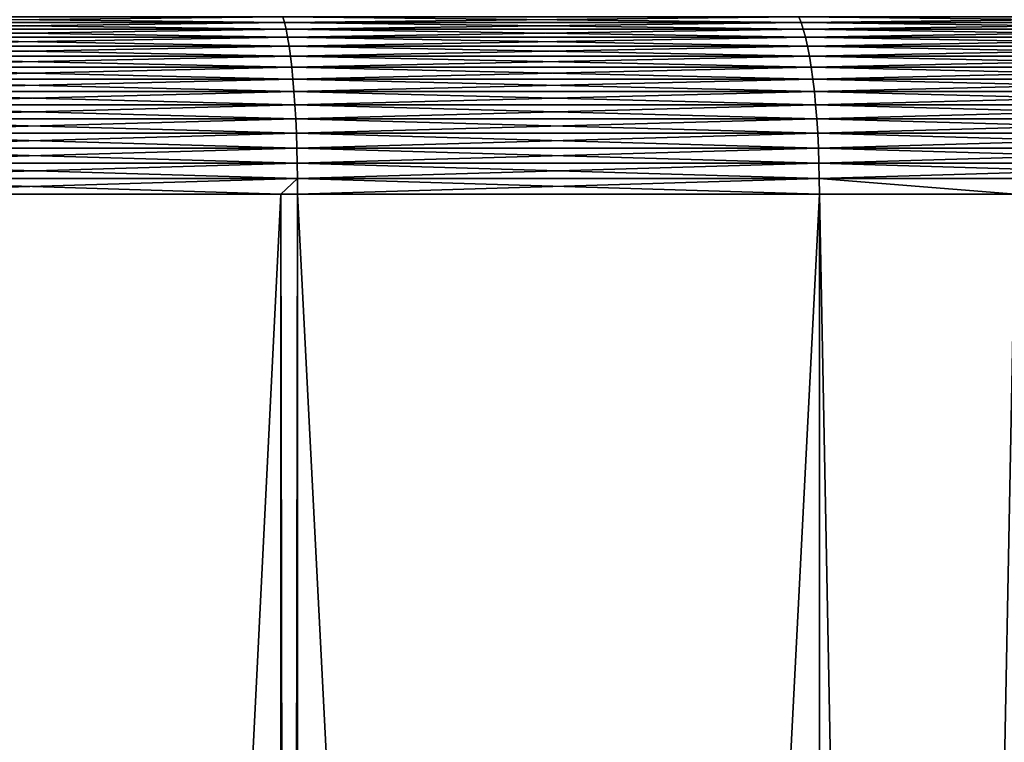
# Model space of a CAD drawing. Extents: x -30 to 30, y -30.9 to 0.
# Drawn here: x 2.8 to 5.4, y -3.9 to -1.9 of the extents above; entities that cross this region are included whole.
import ezdxf

# ---------------------------------------------------------------- set-up
doc = ezdxf.new("R2010")
doc.units = 0
doc.header["$MEASUREMENT"] = 0
doc.layers.add('L1', color=7, linetype='Continuous')

msp = doc.modelspace()

# ---------------------------------------------------------------- linework, layer by layer
at = {"layer": 'L1', "color": 7}
for points in [[(2.087262, -1.942113, -29.62741), (2.084557, -1.927091, -29.58901), (3.46917, -1.927091, -29.45878)], [(3.473672, -1.942113, 29.49702), (3.46917, -1.927091, 29.45878), (2.084557, -1.927091, 29.58901)], [(3.473672, -1.942113, 29.49702), (2.084557, -1.927091, 29.58901), (2.087262, -1.942113, 29.62741)], [(2.087262, -1.942113, -29.62741), (3.46917, -1.927091, -29.45878), (3.473672, -1.942113, -29.49702)], [(2.089872, -1.960263, -29.66445), (2.087262, -1.942113, -29.62741), (3.473672, -1.942113, -29.49702)], [(3.478014, -1.960263, 29.53389), (3.473672, -1.942113, 29.49702), (2.087262, -1.942113, 29.62741)], [(3.478014, -1.960263, 29.53389), (2.087262, -1.942113, 29.62741), (2.089872, -1.960263, 29.66445)], [(2.089872, -1.960263, -29.66445), (3.473672, -1.942113, -29.49702), (3.478014, -1.960263, -29.53389)], [(3.473672, -1.942113, -29.49702), (3.46917, -1.927091, -29.45878), (4.846157, -1.927091, -29.2638)], [(4.852446, -1.942113, 29.30178), (4.846157, -1.927091, 29.2638), (3.46917, -1.927091, 29.45878)], [(4.852446, -1.942113, 29.30178), (3.46917, -1.927091, 29.45878), (3.473672, -1.942113, 29.49702)], [(3.473672, -1.942113, -29.49702), (4.846157, -1.927091, -29.2638), (4.852446, -1.942113, -29.30178)], [(3.478014, -1.960263, -29.53389), (3.473672, -1.942113, -29.49702), (4.852446, -1.942113, -29.30178)], [(4.858512, -1.960263, 29.3384), (4.852446, -1.942113, 29.30178), (3.473672, -1.942113, 29.49702)], [(4.858512, -1.960263, 29.3384), (3.473672, -1.942113, 29.49702), (3.478014, -1.960263, 29.53389)], [(3.478014, -1.960263, -29.53389), (4.852446, -1.942113, -29.30178), (4.858512, -1.960263, -29.3384)], [(4.852446, -1.942113, -29.30178), (4.846157, -1.927091, -29.2638), (6.21249, -1.927091, -29.00448)], [(6.220554, -1.942113, 29.04213), (6.21249, -1.927091, 29.00448), (4.846157, -1.927091, 29.2638)], [(6.220554, -1.942113, 29.04213), (4.846157, -1.927091, 29.2638), (4.852446, -1.942113, 29.30178)], [(4.852446, -1.942113, -29.30178), (6.21249, -1.927091, -29.00448), (6.220554, -1.942113, -29.04213)], [(4.858512, -1.960263, -29.3384), (4.852446, -1.942113, -29.30178), (6.220554, -1.942113, -29.04213)], [(6.228329, -1.960263, 29.07843), (6.220554, -1.942113, 29.04213), (4.852446, -1.942113, 29.30178)], [(6.228329, -1.960263, 29.07843), (4.852446, -1.942113, 29.30178), (4.858512, -1.960263, 29.3384)], [(4.858512, -1.960263, -29.3384), (6.220554, -1.942113, -29.04213), (6.228329, -1.960263, -29.07843)], [(2.092366, -1.981417, -29.69986), (2.089872, -1.960263, -29.66445), (3.478014, -1.960263, -29.53389)], [(3.482166, -1.981417, 29.56914), (3.478014, -1.960263, 29.53389), (2.089872, -1.960263, 29.66445)], [(3.482166, -1.981417, 29.56914), (2.089872, -1.960263, 29.66445), (2.092366, -1.981417, 29.69986)], [(2.092366, -1.981417, -29.69986), (3.478014, -1.960263, -29.53389), (3.482166, -1.981417, -29.56914)], [(3.482166, -1.981417, -29.56914), (3.478014, -1.960263, -29.53389), (4.858512, -1.960263, -29.3384)], [(4.864312, -1.981417, 29.37343), (4.858512, -1.960263, 29.3384), (3.478014, -1.960263, 29.53389)], [(4.864312, -1.981417, 29.37343), (3.478014, -1.960263, 29.53389), (3.482166, -1.981417, 29.56914)], [(3.482166, -1.981417, -29.56914), (4.858512, -1.960263, -29.3384), (4.864312, -1.981417, -29.37343)], [(4.864312, -1.981417, -29.37343), (4.858512, -1.960263, -29.3384), (6.228329, -1.960263, -29.07843)], [(6.235764, -1.981417, 29.11314), (6.228329, -1.960263, 29.07843), (4.858512, -1.960263, 29.3384)], [(6.235764, -1.981417, 29.11314), (4.858512, -1.960263, 29.3384), (4.864312, -1.981417, 29.37343)], [(4.864312, -1.981417, -29.37343), (6.228329, -1.960263, -29.07843), (6.235764, -1.981417, -29.11314)], [(2.09473, -2.00543, -29.73341), (2.092366, -1.981417, -29.69986), (3.482166, -1.981417, -29.56914)], [(3.4861, -2.00543, 29.60255), (3.482166, -1.981417, 29.56914), (2.092366, -1.981417, 29.69986)], [(3.4861, -2.00543, 29.60255), (2.092366, -1.981417, 29.69986), (2.09473, -2.00543, 29.73341)], [(2.09473, -2.00543, -29.73341), (3.482166, -1.981417, -29.56914), (3.4861, -2.00543, -29.60255)], [(3.4861, -2.00543, -29.60255), (3.482166, -1.981417, -29.56914), (4.864312, -1.981417, -29.37343)], [(4.869807, -2.00543, 29.40661), (4.864312, -1.981417, 29.37343), (3.482166, -1.981417, 29.56914)], [(4.869807, -2.00543, 29.40661), (3.482166, -1.981417, 29.56914), (3.4861, -2.00543, 29.60255)], [(3.4861, -2.00543, -29.60255), (4.864312, -1.981417, -29.37343), (4.869807, -2.00543, -29.40661)], [(4.869807, -2.00543, -29.40661), (4.864312, -1.981417, -29.37343), (6.235764, -1.981417, -29.11314)], [(6.242808, -2.00543, 29.14603), (6.235764, -1.981417, 29.11314), (4.864312, -1.981417, 29.37343)], [(6.242808, -2.00543, 29.14603), (4.864312, -1.981417, 29.37343), (4.869807, -2.00543, 29.40661)], [(4.869807, -2.00543, -29.40661), (6.235764, -1.981417, -29.11314), (6.242808, -2.00543, -29.14603)], [(2.096946, -2.032138, -29.76487), (2.09473, -2.00543, -29.73341), (3.4861, -2.00543, -29.60255)], [(3.489788, -2.032138, 29.63386), (3.4861, -2.00543, 29.60255), (2.09473, -2.00543, 29.73341)], [(3.489788, -2.032138, 29.63386), (2.09473, -2.00543, 29.73341), (2.096946, -2.032138, 29.76487)], [(2.096946, -2.032138, -29.76487), (3.4861, -2.00543, -29.60255), (3.489788, -2.032138, -29.63386)], [(3.489788, -2.032138, -29.63386), (3.4861, -2.00543, -29.60255), (4.869807, -2.00543, -29.40661)], [(4.874958, -2.032138, 29.43772), (4.869807, -2.00543, 29.40661), (3.4861, -2.00543, 29.60255)], [(4.874958, -2.032138, 29.43772), (3.4861, -2.00543, 29.60255), (3.489788, -2.032138, 29.63386)], [(3.489788, -2.032138, -29.63386), (4.869807, -2.00543, -29.40661), (4.874958, -2.032138, -29.43772)], [(4.874958, -2.032138, -29.43772), (4.869807, -2.00543, -29.40661), (6.242808, -2.00543, -29.14603)], [(6.249413, -2.032138, 29.17686), (6.242808, -2.00543, 29.14603), (4.869807, -2.00543, 29.40661)], [(6.249413, -2.032138, 29.17686), (4.869807, -2.00543, 29.40661), (4.874958, -2.032138, 29.43772)], [(4.874958, -2.032138, -29.43772), (6.242808, -2.00543, -29.14603), (6.249413, -2.032138, -29.17686)], [(2.098999, -2.061359, -29.79401), (2.096946, -2.032138, -29.76487), (3.489788, -2.032138, -29.63386)], [(3.493205, -2.061359, 29.66288), (3.489788, -2.032138, 29.63386), (2.096946, -2.032138, 29.76487)], [(3.493205, -2.061359, 29.66288), (2.096946, -2.032138, 29.76487), (2.098999, -2.061359, 29.79401)], [(2.098999, -2.061359, -29.79401), (3.489788, -2.032138, -29.63386), (3.493205, -2.061359, -29.66288)], [(3.493205, -2.061359, -29.66288), (3.489788, -2.032138, -29.63386), (4.874958, -2.032138, -29.43772)], [(4.879733, -2.061359, 29.46655), (4.874958, -2.032138, 29.43772), (3.489788, -2.032138, 29.63386)], [(4.879733, -2.061359, 29.46655), (3.489788, -2.032138, 29.63386), (3.493205, -2.061359, 29.66288)], [(3.493205, -2.061359, -29.66288), (4.874958, -2.032138, -29.43772), (4.879733, -2.061359, -29.46655)], [(4.879733, -2.061359, -29.46655), (4.874958, -2.032138, -29.43772), (6.249413, -2.032138, -29.17686)], [(6.255533, -2.061359, 29.20544), (6.249413, -2.032138, 29.17686), (4.874958, -2.032138, 29.43772)], [(6.255533, -2.061359, 29.20544), (4.874958, -2.032138, 29.43772), (4.879733, -2.061359, 29.46655)], [(4.879733, -2.061359, -29.46655), (6.249413, -2.032138, -29.17686), (6.255533, -2.061359, -29.20544)], [(2.100877, -2.092894, -29.82066), (2.098999, -2.061359, -29.79401), (3.493205, -2.061359, -29.66288)], [(3.496329, -2.092894, 29.68941), (3.493205, -2.061359, 29.66288), (2.098999, -2.061359, 29.79401)], [(3.496329, -2.092894, 29.68941), (2.098999, -2.061359, 29.79401), (2.100877, -2.092894, 29.82066)], [(2.100877, -2.092894, -29.82066), (3.493205, -2.061359, -29.66288), (3.496329, -2.092894, -29.68941)], [(3.496329, -2.092894, -29.68941), (3.493205, -2.061359, -29.66288), (4.879733, -2.061359, -29.46655)], [(4.884096, -2.092894, 29.4929), (4.879733, -2.061359, 29.46655), (3.493205, -2.061359, 29.66288)], [(4.884096, -2.092894, 29.4929), (3.493205, -2.061359, 29.66288), (3.496329, -2.092894, 29.68941)], [(3.496329, -2.092894, -29.68941), (4.879733, -2.061359, -29.46655), (4.884096, -2.092894, -29.4929)], [(4.884096, -2.092894, -29.4929), (4.879733, -2.061359, -29.46655), (6.255533, -2.061359, -29.20544)], [(6.261127, -2.092894, 29.23155), (6.255533, -2.061359, 29.20544), (4.879733, -2.061359, 29.46655)], [(6.261127, -2.092894, 29.23155), (4.879733, -2.061359, 29.46655), (4.884096, -2.092894, 29.4929)], [(4.884096, -2.092894, -29.4929), (6.255533, -2.061359, -29.20544), (6.261127, -2.092894, -29.23155)], [(2.102564, -2.126526, -29.84461), (2.100877, -2.092894, -29.82066), (3.496329, -2.092894, -29.68941)], [(3.499137, -2.126526, 29.71326), (3.496329, -2.092894, 29.68941), (2.100877, -2.092894, 29.82066)], [(3.499137, -2.126526, 29.71326), (2.100877, -2.092894, 29.82066), (2.102564, -2.126526, 29.84461)], [(2.102564, -2.126526, -29.84461), (3.496329, -2.092894, -29.68941), (3.499137, -2.126526, -29.71326)], [(3.499137, -2.126526, -29.71326), (3.496329, -2.092894, -29.68941), (4.884096, -2.092894, -29.4929)], [(4.888019, -2.126526, 29.51659), (4.884096, -2.092894, 29.4929), (3.496329, -2.092894, 29.68941)], [(4.888019, -2.126526, 29.51659), (3.496329, -2.092894, 29.68941), (3.499137, -2.126526, 29.71326)], [(3.499137, -2.126526, -29.71326), (4.884096, -2.092894, -29.4929), (4.888019, -2.126526, -29.51659)], [(4.888019, -2.126526, -29.51659), (4.884096, -2.092894, -29.4929), (6.261127, -2.092894, -29.23155)], [(6.266156, -2.126526, 29.25503), (6.261127, -2.092894, 29.23155), (4.884096, -2.092894, 29.4929)], [(6.266156, -2.126526, 29.25503), (4.884096, -2.092894, 29.4929), (4.888019, -2.126526, 29.51659)], [(4.888019, -2.126526, -29.51659), (6.261127, -2.092894, -29.23155), (6.266156, -2.126526, -29.25503)], [(2.104051, -2.162026, -29.86571), (2.102564, -2.126526, -29.84461), (3.499137, -2.126526, -29.71326)], [(3.501612, -2.162026, 29.73427), (3.499137, -2.126526, 29.71326), (2.102564, -2.126526, 29.84461)], [(3.501612, -2.162026, 29.73427), (2.102564, -2.126526, 29.84461), (2.104051, -2.162026, 29.86571)], [(2.104051, -2.162026, -29.86571), (3.499137, -2.126526, -29.71326), (3.501612, -2.162026, -29.73427)], [(3.501612, -2.162026, -29.73427), (3.499137, -2.126526, -29.71326), (4.888019, -2.126526, -29.51659)], [(4.891475, -2.162026, 29.53746), (4.888019, -2.126526, 29.51659), (3.499137, -2.126526, 29.71326)], [(4.891475, -2.162026, 29.53746), (3.499137, -2.126526, 29.71326), (3.501612, -2.162026, 29.73427)], [(3.501612, -2.162026, -29.73427), (4.888019, -2.126526, -29.51659), (4.891475, -2.162026, -29.53746)], [(4.891475, -2.162026, -29.53746), (4.888019, -2.126526, -29.51659), (6.266156, -2.126526, -29.25503)], [(6.270587, -2.162026, 29.27572), (6.266156, -2.126526, 29.25503), (4.888019, -2.126526, 29.51659)], [(6.270587, -2.162026, 29.27572), (4.888019, -2.126526, 29.51659), (4.891475, -2.162026, 29.53746)], [(4.891475, -2.162026, -29.53746), (6.266156, -2.126526, -29.25503), (6.270587, -2.162026, -29.27572)], [(2.105326, -2.199152, -29.88382), (2.104051, -2.162026, -29.86571), (3.501612, -2.162026, -29.73427)], [(3.503734, -2.199152, 29.75229), (3.501612, -2.162026, 29.73427), (2.104051, -2.162026, 29.86571)], [(3.503734, -2.199152, 29.75229), (2.104051, -2.162026, 29.86571), (2.105326, -2.199152, 29.88382)], [(2.105326, -2.199152, -29.88382), (3.501612, -2.162026, -29.73427), (3.503734, -2.199152, -29.75229)], [(3.503734, -2.199152, -29.75229), (3.501612, -2.162026, -29.73427), (4.891475, -2.162026, -29.53746)], [(4.894441, -2.199152, 29.55536), (4.891475, -2.162026, 29.53746), (3.501612, -2.162026, 29.73427)], [(4.894441, -2.199152, 29.55536), (3.501612, -2.162026, 29.73427), (3.503734, -2.199152, 29.75229)], [(3.503734, -2.199152, -29.75229), (4.891475, -2.162026, -29.53746), (4.894441, -2.199152, -29.55536)], [(4.894441, -2.199152, -29.55536), (4.891475, -2.162026, -29.53746), (6.270587, -2.162026, -29.27572)], [(6.274388, -2.199152, 29.29346), (6.270587, -2.162026, 29.27572), (4.891475, -2.162026, 29.53746)], [(6.274388, -2.199152, 29.29346), (4.891475, -2.162026, 29.53746), (4.894441, -2.199152, 29.55536)], [(4.894441, -2.199152, -29.55536), (6.270587, -2.162026, -29.27572), (6.274388, -2.199152, -29.29346)], [(2.106382, -2.23765, -29.8988), (2.105326, -2.199152, -29.88382), (3.503734, -2.199152, -29.75229)], [(3.505491, -2.23765, 29.76721), (3.503734, -2.199152, 29.75229), (2.105326, -2.199152, 29.88382)], [(3.505491, -2.23765, 29.76721), (2.105326, -2.199152, 29.88382), (2.106382, -2.23765, 29.8988)], [(2.106382, -2.23765, -29.8988), (3.503734, -2.199152, -29.75229), (3.505491, -2.23765, -29.76721)], [(3.505491, -2.23765, -29.76721), (3.503734, -2.199152, -29.75229), (4.894441, -2.199152, -29.55536)], [(4.896895, -2.23765, 29.57018), (4.894441, -2.199152, 29.55536), (3.503734, -2.199152, 29.75229)], [(4.896895, -2.23765, 29.57018), (3.503734, -2.199152, 29.75229), (3.505491, -2.23765, 29.76721)], [(3.505491, -2.23765, -29.76721), (4.894441, -2.199152, -29.55536), (4.896895, -2.23765, -29.57018)], [(4.896895, -2.23765, -29.57018), (4.894441, -2.199152, -29.55536), (6.274388, -2.199152, -29.29346)], [(6.277534, -2.23765, 29.30815), (6.274388, -2.199152, 29.29346), (4.894441, -2.199152, 29.55536)], [(6.277534, -2.23765, 29.30815), (4.894441, -2.199152, 29.55536), (4.896895, -2.23765, 29.57018)], [(4.896895, -2.23765, -29.57018), (6.274388, -2.199152, -29.29346), (6.277534, -2.23765, -29.30815)], [(2.10721, -2.277257, -29.91056), (2.106382, -2.23765, -29.8988), (3.505491, -2.23765, -29.76721)], [(3.50687, -2.277257, 29.77892), (3.505491, -2.23765, 29.76721), (2.106382, -2.23765, 29.8988)], [(3.50687, -2.277257, 29.77892), (2.106382, -2.23765, 29.8988), (2.10721, -2.277257, 29.91056)], [(2.10721, -2.277257, -29.91056), (3.505491, -2.23765, -29.76721), (3.50687, -2.277257, -29.77892)], [(3.50687, -2.277257, -29.77892), (3.505491, -2.23765, -29.76721), (4.896895, -2.23765, -29.57018)], [(4.898821, -2.277257, 29.58182), (4.896895, -2.23765, 29.57018), (3.505491, -2.23765, 29.76721)], [(4.898821, -2.277257, 29.58182), (3.505491, -2.23765, 29.76721), (3.50687, -2.277257, 29.77892)], [(3.50687, -2.277257, -29.77892), (4.896895, -2.23765, -29.57018), (4.898821, -2.277257, -29.58182)], [(4.898821, -2.277257, -29.58182), (4.896895, -2.23765, -29.57018), (6.277534, -2.23765, -29.30815)], [(6.280004, -2.277257, 29.31968), (6.277534, -2.23765, 29.30815), (4.896895, -2.23765, 29.57018)], [(6.280004, -2.277257, 29.31968), (4.896895, -2.23765, 29.57018), (4.898821, -2.277257, 29.58182)], [(4.898821, -2.277257, -29.58182), (6.277534, -2.23765, -29.30815), (6.280004, -2.277257, -29.31968)], [(2.107807, -2.317703, -29.91902), (2.10721, -2.277257, -29.91056), (3.50687, -2.277257, -29.77892)], [(3.507862, -2.317703, 29.78734), (3.50687, -2.277257, 29.77892), (2.10721, -2.277257, 29.91056)], [(3.507862, -2.317703, 29.78734), (2.10721, -2.277257, 29.91056), (2.107807, -2.317703, 29.91902)], [(2.107807, -2.317703, -29.91902), (3.50687, -2.277257, -29.77892), (3.507862, -2.317703, -29.78734)], [(3.507862, -2.317703, -29.78734), (3.50687, -2.277257, -29.77892), (4.898821, -2.277257, -29.58182)], [(4.900207, -2.317703, 29.59018), (4.898821, -2.277257, 29.58182), (3.50687, -2.277257, 29.77892)], [(4.900207, -2.317703, 29.59018), (3.50687, -2.277257, 29.77892), (3.507862, -2.317703, 29.78734)], [(3.507862, -2.317703, -29.78734), (4.898821, -2.277257, -29.58182), (4.900207, -2.317703, -29.59018)], [(4.900207, -2.317703, -29.59018), (4.898821, -2.277257, -29.58182), (6.280004, -2.277257, -29.31968)], [(6.28178, -2.317703, 29.32798), (6.280004, -2.277257, 29.31968), (4.898821, -2.277257, 29.58182)], [(6.28178, -2.317703, 29.32798), (4.898821, -2.277257, 29.58182), (4.900207, -2.317703, 29.59018)], [(4.900207, -2.317703, -29.59018), (6.280004, -2.277257, -29.31968), (6.28178, -2.317703, -29.32798)], [(2.108166, -2.35871, -29.92412), (2.107807, -2.317703, -29.91902), (3.507862, -2.317703, -29.78734)], [(3.50846, -2.35871, 29.79242), (3.507862, -2.317703, 29.78734), (2.107807, -2.317703, 29.91902)], [(3.50846, -2.35871, 29.79242), (2.107807, -2.317703, 29.91902), (2.108166, -2.35871, 29.92412)], [(2.108166, -2.35871, -29.92412), (3.507862, -2.317703, -29.78734), (3.50846, -2.35871, -29.79242)], [(3.50846, -2.35871, -29.79242), (3.507862, -2.317703, -29.78734), (4.900207, -2.317703, -29.59018)], [(4.901042, -2.35871, 29.59522), (4.900207, -2.317703, 29.59018), (3.507862, -2.317703, 29.78734)], [(4.901042, -2.35871, 29.59522), (3.507862, -2.317703, 29.78734), (3.50846, -2.35871, 29.79242)], [(3.50846, -2.35871, -29.79242), (4.900207, -2.317703, -29.59018), (4.901042, -2.35871, -29.59522)], [(4.901042, -2.35871, -29.59522), (4.900207, -2.317703, -29.59018), (6.28178, -2.317703, -29.32798)], [(6.28285, -2.35871, 29.33297), (6.28178, -2.317703, 29.32798), (4.900207, -2.317703, 29.59018)], [(6.28285, -2.35871, 29.33297), (4.900207, -2.317703, 29.59018), (4.901042, -2.35871, 29.59522)], [(4.901042, -2.35871, -29.59522), (6.28178, -2.317703, -29.32798), (6.28285, -2.35871, -29.33297)], [(2.108166, -2.35871, 29.92412), (2.108286, -2.4, 29.92583), (3.50846, -2.35871, 29.79242)], [(3.50846, -2.35871, -29.79242), (3.464445, -2.4, -29.79827), (2.108166, -2.35871, -29.92412)], [(3.464445, -2.4, -29.79827), (2.108286, -2.4, -29.92583), (2.108166, -2.35871, -29.92412)], [(3.50846, -2.35871, 29.79242), (2.108286, -2.4, 29.92583), (3.464445, -2.4, 29.79827)], [(3.464445, -2.4, 29.79827), (3.50866, -2.4, 29.79412), (3.50846, -2.35871, 29.79242)], [(3.50846, -2.35871, -29.79242), (3.50866, -2.4, -29.79412), (3.464445, -2.4, -29.79827)], [(3.50846, -2.35871, 29.79242), (3.50866, -2.4, 29.79412), (4.901321, -2.4, 29.59691)], [(3.50846, -2.35871, 29.79242), (4.901321, -2.4, 29.59691), (4.901042, -2.35871, 29.59522)], [(4.901042, -2.35871, -29.59522), (3.50866, -2.4, -29.79412), (3.50846, -2.35871, -29.79242)], [(4.901042, -2.35871, -29.59522), (4.901321, -2.4, -29.59691), (3.50866, -2.4, -29.79412)], [(4.901042, -2.35871, 29.59522), (4.901321, -2.4, 29.59691), (5.424969, -2.4, 29.49753)], [(4.901042, -2.35871, 29.59522), (5.424969, -2.4, 29.49753), (6.28285, -2.35871, 29.33297)], [(5.424969, -2.4, -29.49753), (4.901042, -2.35871, -29.59522), (6.28285, -2.35871, -29.33297)], [(5.424969, -2.4, -29.49753), (4.901321, -2.4, -29.59691), (4.901042, -2.35871, -29.59522)], [(2.108286, -29.53075, -29.92583), (2.108286, -2.4, -29.92583), (3.464445, -29.53075, -29.79827)], [(3.464445, -29.53075, -29.79827), (2.108286, -2.4, -29.92583), (3.464445, -2.4, -29.79827)], [(3.464445, -29.53075, 29.79827), (3.464445, -2.4, 29.79827), (2.108286, -29.53075, 29.92583)], [(2.108286, -29.53075, 29.92583), (3.464445, -2.4, 29.79827), (2.108286, -2.4, 29.92583)], [(3.464445, -29.53075, -29.79827), (3.464445, -2.4, -29.79827), (3.50866, -29.53075, -29.79412)], [(3.50866, -29.53075, -29.79412), (3.464445, -2.4, -29.79827), (3.50866, -2.4, -29.79412)], [(3.50866, -29.53075, 29.79412), (3.50866, -2.4, 29.79412), (3.464445, -29.53075, 29.79827)], [(3.464445, -29.53075, 29.79827), (3.50866, -2.4, 29.79412), (3.464445, -2.4, 29.79827)], [(3.50866, -29.53075, -29.79412), (3.50866, -2.4, -29.79412), (4.901321, -29.53075, -29.59691)], [(4.901321, -29.53075, -29.59691), (3.50866, -2.4, -29.79412), (4.901321, -2.4, -29.59691)], [(4.901321, -29.53075, 29.59691), (4.901321, -2.4, 29.59691), (3.50866, -29.53075, 29.79412)], [(3.50866, -29.53075, 29.79412), (4.901321, -2.4, 29.59691), (3.50866, -2.4, 29.79412)], [(4.901321, -29.53075, -29.59691), (4.901321, -2.4, -29.59691), (5.424969, -29.53075, -29.49753)], [(5.424969, -29.53075, -29.49753), (4.901321, -2.4, -29.59691), (5.424969, -2.4, -29.49753)], [(5.424969, -29.53075, 29.49753), (5.424969, -2.4, 29.49753), (4.901321, -29.53075, 29.59691)], [(4.901321, -29.53075, 29.59691), (5.424969, -2.4, 29.49753), (4.901321, -2.4, 29.59691)]]:
    msp.add_3dface(points, dxfattribs=at)

doc.saveas('drawing.dxf')
